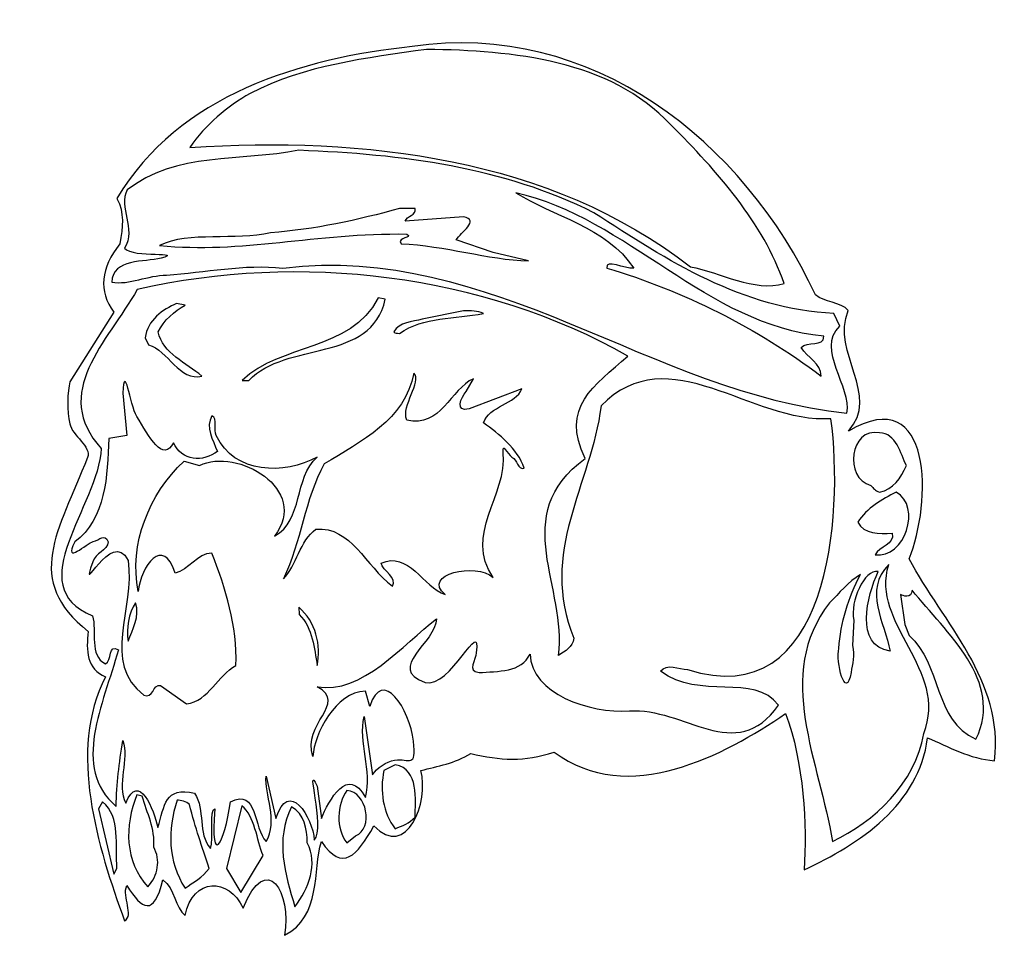
# Model space of a CAD drawing. Units: centimetres. Extents: x -5.6 to 5.4, y -5 to 5.2.
import ezdxf

# ---------------------------------------------------------------- set-up
doc = ezdxf.new("R2010")
doc.units = ezdxf.units.CM
doc.header["$MEASUREMENT"] = 0
doc.layers.add('Ebene 1', color=7, linetype='Continuous')

msp = doc.modelspace()

# ---------------------------------------------------------------- linework, layer by layer
at = {"layer": 'Ebene 1'}
for points, knots in [([(-1.23429, 4.91941), (0.75452, 5.21913), (2.4614, 3.86277), (3.25134, 2.15589), (3.25134, 2.15589), (3.34532, 2.07461), (3.53582, 2.07969), (3.61456, 1.98317), (3.61456, 1.98317), (3.4266, 1.51073), (3.98032, 1.03829), (3.6171, 0.64205), (3.6171, 0.64205), (4.56452, 1.19577), (4.54674, -0.16566), (4.29274, -0.78034), (4.29274, -0.78034), (4.67374, -1.49154), (5.35192, -2.13924), (5.2427, -3.0257), (5.2427, -3.0257), (4.97346, -3.00792), (4.71946, -2.86568), (4.49848, -2.7717), (4.49848, -2.7717), (4.4045, -3.51338), (3.74156, -3.95534), (3.12434, -4.23982), (3.12434, -4.23982), (3.15736, -3.75214), (3.12434, -3.04094), (2.9186, -2.50246), (2.9186, -2.50246), (2.24042, -2.9622), (1.166, -3.5464), (0.34304, -2.92918), (0.34304, -2.92918), (0.01284, -3.04094), (-0.25385, -3.0257), (-0.58405, -2.94442), (-0.58405, -2.94442), (-0.75931, -3.05618), (-0.94981, -3.08666), (-1.13777, -3.13492), (-1.13777, -3.13492), (-1.04379, -3.4829), (-1.29525, -4.1306), (-1.66101, -3.75214), (-1.66101, -3.75214), (-1.84897, -4.08234), (-2.00645, -4.27284), (-2.24521, -3.92486), (-2.24521, -3.92486), (-2.33919, -4.23982), (-2.24521, -4.76306), (-2.65415, -4.9688), (-2.65415, -4.9688), (-2.57287, -4.49382), (-2.85227, -4.01884), (-3.11643, -4.66654), (-3.11643, -4.66654), (-3.27645, -4.3211), (-3.67015, -4.3211), (-3.76159, -4.74782), (-3.76159, -4.74782), (-3.87335, -4.66654), (-3.87081, -4.44556), (-4.00797, -4.35158), (-4.00797, -4.35158), (-4.10703, -4.76306), (-4.23911, -4.68432), (-4.40929, -4.41508), (-4.40929, -4.41508), (-4.46517, -4.54208), (-4.32293, -4.74782), (-4.43469, -4.80878), (-4.43469, -4.80878), (-4.72933, -3.98836), (-5.07223, -2.91394), (-4.64551, -2.09098), (-4.64551, -2.09098), (-4.85379, -2.01224), (-4.86395, -1.7938), (-4.83855, -1.58806), (-4.83855, -1.58806), (-5.56245, -1.01402), (-5.17383, -0.48316), (-4.84617, 0.34741), (-4.84617, 0.34741), (-4.79791, 0.46679), (-5.01635, 0.59125), (-5.04429, 0.72333), (-5.04429, 0.72333), (-5.07477, 0.85795), (-5.07223, 1.08401), (-5.04175, 1.19069), (-5.04175, 1.19069), (-5.04175, 1.19069), (-4.55153, 1.96539), (-4.55153, 1.96539), (-4.55153, 1.96539), (-4.73187, 2.20161), (-4.69631, 2.45561), (-4.48803, 2.72485), (-4.48803, 2.72485), (-4.45247, 2.91281), (-4.43469, 3.07029), (-4.51851, 3.23031), (-4.51851, 3.23031), (-3.83271, 4.38347), (-2.46619, 4.79241), (-1.23429, 4.91941)], [0, 0, 0, 0, 0.03571429, 0.03571429, 0.03571429, 0.03571429, 0.07142857, 0.07142857, 0.07142857, 0.07142857, 0.10714286, 0.10714286, 0.10714286, 0.10714286, 0.14285714, 0.14285714, 0.14285714, 0.14285714, 0.17857143, 0.17857143, 0.17857143, 0.17857143, 0.21428571, 0.21428571, 0.21428571, 0.21428571, 0.25, 0.25, 0.25, 0.25, 0.28571429, 0.28571429, 0.28571429, 0.28571429, 0.32142857, 0.32142857, 0.32142857, 0.32142857, 0.35714286, 0.35714286, 0.35714286, 0.35714286, 0.39285714, 0.39285714, 0.39285714, 0.39285714, 0.42857143, 0.42857143, 0.42857143, 0.42857143, 0.46428571, 0.46428571, 0.46428571, 0.46428571, 0.5, 0.5, 0.5, 0.5, 0.53571429, 0.53571429, 0.53571429, 0.53571429, 0.57142857, 0.57142857, 0.57142857, 0.57142857, 0.60714286, 0.60714286, 0.60714286, 0.60714286, 0.64285714, 0.64285714, 0.64285714, 0.64285714, 0.67857143, 0.67857143, 0.67857143, 0.67857143, 0.71428571, 0.71428571, 0.71428571, 0.71428571, 0.75, 0.75, 0.75, 0.75, 0.78571429, 0.78571429, 0.78571429, 0.78571429, 0.82142857, 0.82142857, 0.82142857, 0.82142857, 0.85714286, 0.85714286, 0.85714286, 0.85714286, 0.89285714, 0.89285714, 0.89285714, 0.89285714, 0.92857143, 0.92857143, 0.92857143, 0.92857143, 0.96428571, 0.96428571, 0.96428571, 0.96428571, 1, 1, 1, 1]), ([(-0.08113, 3.29381), (1.166, 3.00933), (2.03468, 1.82315), (3.34532, 1.69615), (3.34532, 1.69615), (3.34532, 1.57169), (3.15736, 1.64789), (3.09386, 1.57169), (3.09386, 1.57169), (3.15736, 1.45993), (3.31484, 1.39643), (3.31484, 1.25419), (3.31484, 1.25419), (2.60364, 1.79013), (1.78322, 2.20161), (0.92978, 2.45561), (0.92978, 2.45561), (0.912, 2.56483), (1.13298, 2.44037), (1.2295, 2.45561), (1.2295, 2.45561), (0.92978, 2.91281), (0.31256, 3.03981), (-0.08113, 3.29381)], [0, 0, 0, 0, 0.16666667, 0.16666667, 0.16666667, 0.16666667, 0.33333333, 0.33333333, 0.33333333, 0.33333333, 0.5, 0.5, 0.5, 0.5, 0.66666667, 0.66666667, 0.66666667, 0.66666667, 0.83333333, 0.83333333, 0.83333333, 0.83333333, 1, 1, 1, 1]), ([(-1.37653, 3.11855), (-1.37653, 3.11855), (-1.20127, 3.11855), (-1.20127, 3.11855), (-1.20127, 3.11855), (-1.18603, 3.03981), (-1.29525, 3.03981), (-1.31303, 2.97631), (-1.31303, 2.97631), (-1.31303, 2.97631), (-0.66533, 3.02457), (-0.66533, 3.02457), (-0.66533, 3.02457), (-0.47483, 2.99155), (-0.69581, 2.84931), (-0.74407, 2.77057), (-0.74407, 2.77057), (-0.74407, 2.77057), (-0.33259, 2.62833), (-0.33259, 2.62833), (-0.33259, 2.62833), (-0.33259, 2.62833), (0.05856, 2.53435), (0.05856, 2.53435), (0.05856, 2.53435), (-0.39609, 2.54959), (-0.86853, 2.70707), (-1.35875, 2.72485), (-1.35875, 2.72485), (-1.40701, 2.80359), (-1.21651, 2.78581), (-1.29525, 2.83407), (-1.29525, 2.83407), (-2.30617, 2.84931), (-3.13167, 2.61309), (-4.04607, 2.70707), (-4.04607, 2.70707), (-3.72095, 2.86709), (-3.20025, 2.75533), (-2.80909, 2.84931), (-2.80909, 2.84931), (-2.32395, 2.88233), (-1.83373, 2.99155), (-1.37653, 3.11855)], [0, 0, 0, 0, 0.09090909, 0.09090909, 0.09090909, 0.09090909, 0.18181818, 0.18181818, 0.18181818, 0.18181818, 0.27272727, 0.27272727, 0.27272727, 0.27272727, 0.36363636, 0.36363636, 0.36363636, 0.36363636, 0.45454545, 0.45454545, 0.45454545, 0.45454545, 0.54545455, 0.54545455, 0.54545455, 0.54545455, 0.63636364, 0.63636364, 0.63636364, 0.63636364, 0.72727273, 0.72727273, 0.72727273, 0.72727273, 0.81818182, 0.81818182, 0.81818182, 0.81818182, 0.90909091, 0.90909091, 0.90909091, 0.90909091, 1, 1, 1, 1]), ([(-1.61275, 2.12287), (-1.61275, 2.12287), (-1.53401, 2.10763), (-1.53401, 2.10763), (-1.53401, 2.10763), (-1.69149, 1.39643), (-2.62875, 1.64789), (-3.05293, 1.20593), (-3.05293, 1.20593), (-3.05293, 1.20593), (-3.12405, 1.20593), (-3.12405, 1.20593), (-3.12405, 1.20593), (-2.69987, 1.61741), (-1.92771, 1.52343), (-1.61275, 2.12287)], [0, 0, 0, 0, 0.25, 0.25, 0.25, 0.25, 0.5, 0.5, 0.5, 0.5, 0.75, 0.75, 0.75, 0.75, 1, 1, 1, 1]), ([(-3.85557, 2.05937), (-3.85557, 2.05937), (-3.76159, 2.04413), (-3.76159, 2.04413), (-3.76159, 2.04413), (-3.87843, 1.98063), (-3.99781, 1.87141), (-4.06131, 1.74441), (-4.06131, 1.74441), (-4.00543, 1.50819), (-3.74889, 1.39643), (-3.57363, 1.25419), (-3.57363, 1.25419), (-3.82001, 1.19069), (-3.95209, 1.53867), (-4.16799, 1.60217), (-4.16799, 1.60217), (-4.16799, 1.60217), (-4.20355, 1.68091), (-4.20355, 1.68091), (-4.20355, 1.68091), (-4.18323, 1.87141), (-4.00797, 1.99841), (-3.85557, 2.05937)], [0, 0, 0, 0, 0.16666667, 0.16666667, 0.16666667, 0.16666667, 0.33333333, 0.33333333, 0.33333333, 0.33333333, 0.5, 0.5, 0.5, 0.5, 0.66666667, 0.66666667, 0.66666667, 0.66666667, 0.83333333, 0.83333333, 0.83333333, 0.83333333, 1, 1, 1, 1]), ([(-0.66533, 1.98063), (-0.58405, 1.98063), (-0.50531, 1.98063), (-0.44181, 1.95015), (-0.44181, 1.95015), (-0.75931, 1.88665), (-1.10729, 1.91713), (-1.37653, 1.72917), (-1.37653, 1.72917), (-1.40701, 1.72917), (-1.42225, 1.72917), (-1.43749, 1.74441), (-1.43749, 1.74441), (-1.37653, 1.85617), (-1.23429, 1.85617), (-1.12253, 1.88665), (-1.12253, 1.88665), (-1.12253, 1.88665), (-0.66533, 1.98063), (-0.66533, 1.98063)], [0, 0, 0, 0, 0.2, 0.2, 0.2, 0.2, 0.4, 0.4, 0.4, 0.4, 0.6, 0.6, 0.6, 0.6, 0.8, 0.8, 0.8, 0.8, 1, 1, 1, 1]), ([(-4.45501, 1.06369), (-4.43215, 1.42437), (-4.37627, 0.93669), (-4.29753, 0.80461), (-4.29753, 0.80461), (-4.16799, 0.58109), (-3.99781, 0.28391), (-3.89113, 0.51251), (-3.89113, 0.51251), (-3.79969, 0.30677), (-3.55839, 0.29153), (-3.40091, 0.41599), (-3.40091, 0.41599), (-3.45171, 0.54299), (-3.53807, 0.68523), (-3.46187, 0.81223), (-3.46187, 0.81223), (-3.39329, 0.77921), (-3.44917, 0.65475), (-3.41361, 0.59125), (-3.41361, 0.59125), (-3.21549, 0.16453), (-2.65415, 0.14929), (-2.29093, 0.35249), (-2.29093, 0.35249), (-2.55509, 0.11373), (-2.44079, -0.346), (-2.76591, -0.52888), (-2.76591, -0.52888), (-2.36967, -0.00564), (-3.17993, 0.46425), (-3.60157, 0.25851), (-3.60157, 0.25851), (-3.60157, 0.25851), (-3.77175, 0.30677), (-3.77175, 0.30677), (-3.77175, 0.30677), (-4.16799, -0.06406), (-4.38389, -0.61524), (-4.28229, -1.14356), (-4.28229, -1.14356), (-4.25181, -0.85908), (-4.00543, -0.51364), (-3.87081, -0.94036), (-3.87081, -0.94036), (-3.72349, -0.90734), (-3.62189, -0.71684), (-3.46441, -0.71684), (-3.46441, -0.71684), (-3.30693, -1.11308), (-3.17993, -1.52202), (-3.19517, -1.96652), (-3.19517, -1.96652), (-3.39583, -2.07828), (-3.49997, -2.36022), (-3.74381, -2.39324), (-3.74381, -2.39324), (-3.74381, -2.39324), (-4.03337, -2.1875), (-4.03337, -2.1875), (-4.03337, -2.1875), (-4.11973, -2.17226), (-4.11719, -2.34498), (-4.21879, -2.29672), (-4.21879, -2.29672), (-4.69885, -1.93604), (-4.31785, -1.33406), (-4.39405, -0.79812), (-4.39405, -0.79812), (-4.57693, -0.41712), (-4.95031, -1.27056), (-4.78775, -0.81336), (-4.78775, -0.81336), (-4.76235, -0.71684), (-4.62265, -0.68636), (-4.61757, -0.59238), (-4.61757, -0.59238), (-4.65567, -0.48824), (-4.71155, -0.57206), (-4.78267, -0.5873), (-4.78267, -0.5873), (-4.85125, -0.60254), (-5.11795, -0.85908), (-4.98841, -0.59238), (-4.98841, -0.59238), (-4.64297, -0.33838), (-4.62265, 0.14929), (-4.60995, 0.55823), (-4.60995, 0.55823), (-4.60995, 0.55823), (-4.40929, 0.59125), (-4.40929, 0.59125), (-4.40929, 0.59125), (-4.40929, 0.59125), (-4.45501, 1.06369), (-4.45501, 1.06369)], [0, 0, 0, 0, 0.04166667, 0.04166667, 0.04166667, 0.04166667, 0.08333333, 0.08333333, 0.08333333, 0.08333333, 0.125, 0.125, 0.125, 0.125, 0.16666667, 0.16666667, 0.16666667, 0.16666667, 0.20833333, 0.20833333, 0.20833333, 0.20833333, 0.25, 0.25, 0.25, 0.25, 0.29166667, 0.29166667, 0.29166667, 0.29166667, 0.33333333, 0.33333333, 0.33333333, 0.33333333, 0.375, 0.375, 0.375, 0.375, 0.41666667, 0.41666667, 0.41666667, 0.41666667, 0.45833333, 0.45833333, 0.45833333, 0.45833333, 0.5, 0.5, 0.5, 0.5, 0.54166667, 0.54166667, 0.54166667, 0.54166667, 0.58333333, 0.58333333, 0.58333333, 0.58333333, 0.625, 0.625, 0.625, 0.625, 0.66666667, 0.66666667, 0.66666667, 0.66666667, 0.70833333, 0.70833333, 0.70833333, 0.70833333, 0.75, 0.75, 0.75, 0.75, 0.79166667, 0.79166667, 0.79166667, 0.79166667, 0.83333333, 0.83333333, 0.83333333, 0.83333333, 0.875, 0.875, 0.875, 0.875, 0.91666667, 0.91666667, 0.91666667, 0.91666667, 0.95833333, 0.95833333, 0.95833333, 0.95833333, 1, 1, 1, 1]), ([(-1.21651, 1.28721), (-1.12253, 1.19069), (-1.35875, 0.92145), (-1.29525, 0.76397), (-1.29525, 0.76397), (-0.91679, 0.66999), (-0.80757, 1.11195), (-0.55357, 1.22371), (-0.55357, 1.22371), (-0.55357, 1.22371), (-0.63231, 1.08147), (-0.63231, 1.08147), (-0.63231, 1.08147), (-0.69581, 1.01797), (-0.75931, 0.84271), (-0.60183, 0.89097), (-0.60183, 0.89097), (-0.60183, 0.89097), (-0.01509, 1.11195), (-0.01509, 1.11195), (-0.01509, 1.11195), (-0.08113, 0.93923), (-0.38085, 0.92145), (-0.44181, 0.73349), (-0.44181, 0.73349), (-0.26909, 0.60649), (-0.06335, 0.44901), (0.01284, 0.22803), (0.01284, 0.22803), (-0.06335, 0.21025), (-0.06335, 0.32201), (-0.12685, 0.35249), (-0.12685, 0.35249), (-0.17511, 0.38551), (-0.23861, 0.52775), (-0.22083, 0.40075), (-0.22083, 0.40075), (-0.17511, -0.07168), (-0.66533, -0.51364), (-0.33259, -0.98608), (-0.33259, -0.98608), (-0.52309, -0.81336), (-1.13777, -0.9556), (-0.86853, -1.17658), (-0.86853, -1.17658), (-1.10729, -1.0953), (-1.28001, -0.68636), (-1.57973, -0.8286), (-1.57973, -0.8286), (-1.56449, -0.90734), (-1.39177, -1.00132), (-1.45527, -1.0826), (-1.45527, -1.0826), (-1.75499, -0.85908), (-1.91247, -0.41712), (-2.30617, -0.45014), (-2.30617, -0.45014), (-2.48143, -0.5746), (-2.52207, -0.85908), (-2.66685, -1.00132), (-2.66685, -1.00132), (-2.46619, -0.59238), (-2.43317, -0.1174), (-2.21219, 0.27629), (-2.21219, 0.27629), (-1.80325, 0.52775), (-1.31303, 0.76397), (-1.21651, 1.28721)], [0, 0, 0, 0, 0.05882353, 0.05882353, 0.05882353, 0.05882353, 0.11764706, 0.11764706, 0.11764706, 0.11764706, 0.17647059, 0.17647059, 0.17647059, 0.17647059, 0.23529412, 0.23529412, 0.23529412, 0.23529412, 0.29411765, 0.29411765, 0.29411765, 0.29411765, 0.35294118, 0.35294118, 0.35294118, 0.35294118, 0.41176471, 0.41176471, 0.41176471, 0.41176471, 0.47058824, 0.47058824, 0.47058824, 0.47058824, 0.52941176, 0.52941176, 0.52941176, 0.52941176, 0.58823529, 0.58823529, 0.58823529, 0.58823529, 0.64705882, 0.64705882, 0.64705882, 0.64705882, 0.70588235, 0.70588235, 0.70588235, 0.70588235, 0.76470588, 0.76470588, 0.76470588, 0.76470588, 0.82352941, 0.82352941, 0.82352941, 0.82352941, 0.88235294, 0.88235294, 0.88235294, 0.88235294, 0.94117647, 0.94117647, 0.94117647, 0.94117647, 1, 1, 1, 1]), ([(-2.49667, -1.31882), (-2.30617, -1.4763), (-2.24521, -1.74554), (-2.29093, -1.96652), (-2.29093, -1.96652), (-2.32395, -1.77602), (-2.33919, -1.55504), (-2.49159, -1.39756), (-2.49159, -1.39756), (-2.49159, -1.39756), (-2.49667, -1.31882), (-2.49667, -1.31882)], [0, 0, 0, 0, 0.33333333, 0.33333333, 0.33333333, 0.33333333, 0.66666667, 0.66666667, 0.66666667, 0.66666667, 1, 1, 1, 1])]:
    msp.add_open_spline(points, degree=3, knots=knots, dxfattribs=at)
at = {"layer": 'Ebene 1', "color": 7}
for points, knots in [([(-1.07427, 4.88893), (-0.11161, 4.87369), (0.96026, 4.77717), (1.64098, 4.05073), (1.64098, 4.05073), (2.16168, 3.53003), (2.66714, 2.96107), (2.90336, 2.28289), (2.90336, 2.28289), (2.57062, 2.18637), (2.19216, 2.40735), (1.85942, 2.47085), (1.85942, 2.47085), (0.29732, 3.68751), (-1.78547, 3.92373), (-3.70825, 3.79673), (-3.70825, 3.79673), (-3.53299, 4.05073), (-3.29423, 4.25647), (-3.03515, 4.39871), (-3.03515, 4.39871), (-2.43317, 4.71367), (-1.73721, 4.79241), (-1.07427, 4.88893)], [0, 0, 0, 0, 0.16666667, 0.16666667, 0.16666667, 0.16666667, 0.33333333, 0.33333333, 0.33333333, 0.33333333, 0.5, 0.5, 0.5, 0.5, 0.66666667, 0.66666667, 0.66666667, 0.66666667, 0.83333333, 0.83333333, 0.83333333, 0.83333333, 1, 1, 1, 1]), ([(-2.49667, 3.76625), (-1.34351, 3.72053), (-0.22083, 3.57829), (0.78754, 3.07029), (0.78754, 3.07029), (1.60796, 2.53435), (2.44616, 1.99841), (3.45708, 1.95015), (3.45708, 1.95015), (3.45708, 1.95015), (3.52058, 1.80791), (3.52058, 1.80791), (3.52058, 1.80791), (3.25134, 1.55391), (3.66282, 1.12719), (3.59932, 0.84271), (3.59932, 0.84271), (1.41746, 1.06369), (-0.34783, 2.74009), (-2.67193, 2.45561), (-2.67193, 2.45561), (-3.10627, 2.50133), (-3.53807, 2.40735), (-3.96733, 2.37687), (-3.96733, 2.37687), (-4.17053, 2.37687), (-4.38389, 2.26511), (-4.57693, 2.29813), (-4.57693, 2.29813), (-4.56169, 2.56483), (-4.21625, 2.51911), (-4.02829, 2.56483), (-4.02829, 2.56483), (-3.75651, 2.64357), (-4.33817, 2.56483), (-4.43469, 2.67659), (-4.43469, 2.67659), (-4.30007, 2.89757), (-4.51089, 3.13379), (-4.40421, 3.32429), (-4.40421, 3.32429), (-3.87589, 3.75101), (-3.12913, 3.63925), (-2.49667, 3.76625)], [0, 0, 0, 0, 0.09090909, 0.09090909, 0.09090909, 0.09090909, 0.18181818, 0.18181818, 0.18181818, 0.18181818, 0.27272727, 0.27272727, 0.27272727, 0.27272727, 0.36363636, 0.36363636, 0.36363636, 0.36363636, 0.45454545, 0.45454545, 0.45454545, 0.45454545, 0.54545455, 0.54545455, 0.54545455, 0.54545455, 0.63636364, 0.63636364, 0.63636364, 0.63636364, 0.72727273, 0.72727273, 0.72727273, 0.72727273, 0.81818182, 0.81818182, 0.81818182, 0.81818182, 0.90909091, 0.90909091, 0.90909091, 0.90909091, 1, 1, 1, 1]), ([(-1.42987, -3.02062), (-1.52639, -3.03586), (-1.62545, -3.10444), (-1.67625, -3.18318), (-1.67625, -3.18318), (-1.67625, -3.18318), (-1.77023, -2.53548), (-1.77023, -2.53548), (-1.77023, -2.53548), (-1.83373, -2.81996), (-1.67625, -3.13492), (-1.75499, -3.43464), (-1.75499, -3.43464), (-1.94549, -3.07142), (-2.16393, -3.46766), (-2.24521, -3.67086), (-2.24521, -3.67086), (-2.24521, -3.67086), (-2.29093, -3.31018), (-2.29093, -3.31018), (-2.29093, -3.31018), (-2.43317, -3.00792), (-2.19695, -3.76738), (-2.32395, -3.90962), (-2.32395, -3.90962), (-2.33919, -3.65562), (-2.61097, -3.21366), (-2.75067, -3.67086), (-2.75067, -3.67086), (-2.75067, -3.67086), (-2.85989, -3.19842), (-2.85989, -3.19842), (-2.85989, -3.19842), (-2.88021, -3.38638), (-2.72019, -3.70388), (-2.85989, -3.92486), (-2.85989, -3.92486), (-3.00213, -3.78262), (-2.94879, -3.32542), (-3.25613, -3.4829), (-3.25613, -3.4829), (-3.31963, -3.95534), (-3.48727, -4.23982), (-3.42885, -3.56164), (-3.42885, -3.56164), (-3.49489, -3.56164), (-3.43901, -3.89438), (-3.47965, -4.0036), (-3.47965, -4.0036), (-3.62443, -3.83088), (-3.53299, -3.57688), (-3.65491, -3.38638), (-3.65491, -3.38638), (-3.98765, -3.31018), (-3.98765, -3.52862), (-4.06385, -3.76738), (-4.06385, -3.76738), (-4.10703, -3.57688), (-4.27721, -3.13492), (-4.41945, -3.49814), (-4.41945, -3.49814), (-4.52613, -3.2924), (-4.37881, -3.00792), (-4.45247, -2.80218), (-4.45247, -2.80218), (-4.49565, -3.05618), (-4.52105, -3.2797), (-4.52867, -3.5337), (-4.52867, -3.5337), (-5.03159, -3.09682), (-4.67091, -2.40848), (-4.50327, -1.7938), (-4.50327, -1.7938), (-4.62011, -1.71252), (-4.57185, -1.91826), (-4.64551, -1.94874), (-4.64551, -1.94874), (-4.83347, -1.85476), (-4.73949, -1.58806), (-4.79029, -1.4128), (-4.79029, -1.4128), (-5.60055, -1.0826), (-4.72425, -0.19614), (-4.69377, 0.44901), (-4.69377, 0.44901), (-5.25511, 1.06369), (-4.63027, 1.63265), (-4.29245, 2.21685), (-4.29245, 2.21685), (-2.49159, 2.62833), (-0.44181, 2.39211), (1.166, 1.47517), (1.166, 1.47517), (0.78754, 1.14497), (0.40908, 0.90621), (0.69102, 0.33725), (0.69102, 0.33725), (-0.17511, -0.29012), (0.50306, -1.11308), (0.3913, -1.85476), (0.3913, -1.85476), (0.47004, -1.8065), (0.54878, -1.76078), (0.56402, -1.66426), (0.56402, -1.66426), (0.17032, -0.7016), (0.75452, 0.03753), (0.86628, 0.92145), (0.86628, 0.92145), (1.6232, 1.69615), (2.54014, 0.71825), (3.42406, 0.77921), (3.42406, 0.77921), (3.5663, -0.29012), (3.40882, -2.5177), (1.82894, -2.01224), (1.82894, -2.01224), (1.73496, -2.01224), (1.59272, -1.93604), (1.52922, -2.03002), (1.52922, -2.03002), (1.95594, -2.36022), (2.57062, -2.04526), (2.83986, -2.40848), (2.83986, -2.40848), (2.36742, -3.08666), (1.78322, -2.42372), (1.18124, -2.47198), (1.18124, -2.47198), (0.73928, -2.50246), (0.09158, -2.28148), (0.07634, -1.83952), (0.07634, -1.83952), (-0.01509, -2.04526), (-0.28687, -2.03002), (-0.49007, -2.04526), (-0.49007, -2.04526), (-0.63231, -2.03002), (-0.52309, -1.90302), (-0.52309, -1.82428), (-0.52309, -1.82428), (-0.45959, -1.39756), (-0.80757, -2.23322), (-1.09205, -2.15448), (-1.09205, -2.15448), (-1.53401, -1.997), (-0.96505, -1.71252), (-0.96505, -1.44582), (-0.96505, -1.44582), (-1.32827, -1.72776), (-1.80325, -2.29672), (-2.29093, -2.20274), (-2.29093, -2.20274), (-1.94549, -2.39324), (-2.46619, -2.61422), (-2.33919, -2.97744), (-2.33919, -2.97744), (-2.32395, -2.72344), (-2.08773, -2.26624), (-1.75499, -2.251), (-1.75499, -2.251), (-1.75499, -2.251), (-1.70673, -2.42372), (-1.70673, -2.42372), (-1.70673, -2.42372), (-1.56957, -1.97414), (-1.25715, -2.4542), (-1.22159, -2.8098), (-1.22159, -2.8098), (-1.18857, -3.1146), (-1.26223, -2.99522), (-1.42987, -3.02062)], [0, 0, 0, 0, 0.02325581, 0.02325581, 0.02325581, 0.02325581, 0.04651163, 0.04651163, 0.04651163, 0.04651163, 0.06976744, 0.06976744, 0.06976744, 0.06976744, 0.09302326, 0.09302326, 0.09302326, 0.09302326, 0.11627907, 0.11627907, 0.11627907, 0.11627907, 0.13953488, 0.13953488, 0.13953488, 0.13953488, 0.1627907, 0.1627907, 0.1627907, 0.1627907, 0.18604651, 0.18604651, 0.18604651, 0.18604651, 0.20930233, 0.20930233, 0.20930233, 0.20930233, 0.23255814, 0.23255814, 0.23255814, 0.23255814, 0.25581395, 0.25581395, 0.25581395, 0.25581395, 0.27906977, 0.27906977, 0.27906977, 0.27906977, 0.30232558, 0.30232558, 0.30232558, 0.30232558, 0.3255814, 0.3255814, 0.3255814, 0.3255814, 0.34883721, 0.34883721, 0.34883721, 0.34883721, 0.37209302, 0.37209302, 0.37209302, 0.37209302, 0.39534884, 0.39534884, 0.39534884, 0.39534884, 0.41860465, 0.41860465, 0.41860465, 0.41860465, 0.44186047, 0.44186047, 0.44186047, 0.44186047, 0.46511628, 0.46511628, 0.46511628, 0.46511628, 0.48837209, 0.48837209, 0.48837209, 0.48837209, 0.51162791, 0.51162791, 0.51162791, 0.51162791, 0.53488372, 0.53488372, 0.53488372, 0.53488372, 0.55813953, 0.55813953, 0.55813953, 0.55813953, 0.58139535, 0.58139535, 0.58139535, 0.58139535, 0.60465116, 0.60465116, 0.60465116, 0.60465116, 0.62790698, 0.62790698, 0.62790698, 0.62790698, 0.65116279, 0.65116279, 0.65116279, 0.65116279, 0.6744186, 0.6744186, 0.6744186, 0.6744186, 0.69767442, 0.69767442, 0.69767442, 0.69767442, 0.72093023, 0.72093023, 0.72093023, 0.72093023, 0.74418605, 0.74418605, 0.74418605, 0.74418605, 0.76744186, 0.76744186, 0.76744186, 0.76744186, 0.79069767, 0.79069767, 0.79069767, 0.79069767, 0.81395349, 0.81395349, 0.81395349, 0.81395349, 0.8372093, 0.8372093, 0.8372093, 0.8372093, 0.86046512, 0.86046512, 0.86046512, 0.86046512, 0.88372093, 0.88372093, 0.88372093, 0.88372093, 0.90697674, 0.90697674, 0.90697674, 0.90697674, 0.93023256, 0.93023256, 0.93023256, 0.93023256, 0.95348837, 0.95348837, 0.95348837, 0.95348837, 0.97674419, 0.97674419, 0.97674419, 0.97674419, 1, 1, 1, 1]), ([(3.96254, 0.62173), (4.1505, 0.62173), (4.19876, 0.38551), (4.26226, 0.25851), (4.26226, 0.25851), (4.19876, 0.11627), (4.12002, -0.00564), (3.96254, -0.03866), (3.96254, -0.03866), (3.91428, -0.02342), (3.89904, 0.00705), (3.86602, 0.03753), (3.86602, 0.03753), (3.5663, 0.11627), (3.6298, 0.68523), (3.96254, 0.62173)], [0, 0, 0, 0, 0.25, 0.25, 0.25, 0.25, 0.5, 0.5, 0.5, 0.5, 0.75, 0.75, 0.75, 0.75, 1, 1, 1, 1]), ([(4.1505, -0.03866), (4.43498, -0.19614), (4.24702, -0.78034), (3.91428, -0.73462), (3.91428, -0.73462), (3.96254, -0.6381), (4.13526, -0.62286), (4.10478, -0.49586), (4.10478, -0.49586), (3.96254, -0.49586), (3.78982, -0.51364), (3.72378, -0.3714), (3.72378, -0.3714), (3.8203, -0.21392), (3.99302, -0.1174), (4.1505, -0.03866)], [0, 0, 0, 0, 0.25, 0.25, 0.25, 0.25, 0.5, 0.5, 0.5, 0.5, 0.75, 0.75, 0.75, 0.75, 1, 1, 1, 1]), ([(4.06668, -0.84384), (3.8584, -1.50932), (4.73978, -2.01224), (4.4553, -2.72344), (4.4553, -2.72344), (4.3664, -3.27716), (3.90158, -3.70388), (3.4393, -3.92486), (3.4393, -3.92486), (3.30468, -3.05618), (2.78144, -2.0605), (3.40882, -1.27056), (3.40882, -1.27056), (3.51296, -1.16134), (3.6171, -1.03434), (3.75172, -0.9556), (3.75172, -0.9556), (3.6171, -1.20706), (3.5282, -1.49154), (3.51296, -1.77602), (3.51296, -1.77602), (3.46978, -1.91826), (3.58916, -2.37546), (3.64758, -2.04526), (3.64758, -2.04526), (3.66282, -1.94874), (3.6933, -1.85476), (3.66282, -1.74554), (3.66282, -1.74554), (3.66282, -1.74554), (3.67806, -1.46106), (3.67806, -1.46106), (3.67806, -1.46106), (3.63234, -1.25532), (3.79744, -0.8921), (3.9473, -0.92258), (3.9473, -0.92258), (3.82792, -1.19182), (3.67806, -1.74554), (4.08192, -1.8065), (4.08192, -1.8065), (4.02096, -1.49154), (3.7822, -1.12832), (4.06668, -0.84384)], [0, 0, 0, 0, 0.09090909, 0.09090909, 0.09090909, 0.09090909, 0.18181818, 0.18181818, 0.18181818, 0.18181818, 0.27272727, 0.27272727, 0.27272727, 0.27272727, 0.36363636, 0.36363636, 0.36363636, 0.36363636, 0.45454545, 0.45454545, 0.45454545, 0.45454545, 0.54545455, 0.54545455, 0.54545455, 0.54545455, 0.63636364, 0.63636364, 0.63636364, 0.63636364, 0.72727273, 0.72727273, 0.72727273, 0.72727273, 0.81818182, 0.81818182, 0.81818182, 0.81818182, 0.90909091, 0.90909091, 0.90909091, 0.90909091, 1, 1, 1, 1]), ([(4.32576, -1.12832), (4.70422, -1.6033), (5.35192, -2.13924), (5.03696, -2.78694), (5.03696, -2.78694), (4.56198, -2.5812), (4.6585, -1.94874), (4.29274, -1.63378), (4.29274, -1.63378), (4.29274, -1.63378), (4.24702, -1.50932), (4.24702, -1.50932), (4.24702, -1.50932), (4.24702, -1.50932), (4.19876, -1.17658), (4.19876, -1.17658), (4.19876, -1.17658), (4.214, -1.19182), (4.32576, -1.22484), (4.32576, -1.12832)], [0, 0, 0, 0, 0.2, 0.2, 0.2, 0.2, 0.4, 0.4, 0.4, 0.4, 0.6, 0.6, 0.6, 0.6, 0.8, 0.8, 0.8, 0.8, 1, 1, 1, 1]), ([(-4.39405, -1.69728), (-4.41437, -1.55504), (-4.39151, -1.37978), (-4.31277, -1.27056), (-4.31277, -1.27056), (-4.25943, -1.4128), (-4.34579, -1.57028), (-4.39405, -1.69728)], [0, 0, 0, 0, 0.5, 0.5, 0.5, 0.5, 1, 1, 1, 1]), ([(-1.42225, -3.07142), (-1.15301, -3.11968), (-1.20127, -3.46766), (-1.20127, -3.65562), (-1.20127, -3.65562), (-1.26477, -3.71912), (-1.34351, -3.75214), (-1.42225, -3.78262), (-1.42225, -3.78262), (-1.56449, -3.6099), (-1.59497, -3.3559), (-1.54925, -3.13492), (-1.54925, -3.13492), (-1.54925, -3.13492), (-1.42225, -3.07142), (-1.42225, -3.07142)], [0, 0, 0, 0, 0.25, 0.25, 0.25, 0.25, 0.5, 0.5, 0.5, 0.5, 0.75, 0.75, 0.75, 0.75, 1, 1, 1, 1]), ([(-1.96073, -3.3559), (-1.73721, -3.37114), (-1.66101, -3.78262), (-1.86421, -3.86136), (-1.86421, -3.86136), (-1.86421, -3.86136), (-1.96073, -3.9401), (-1.96073, -3.9401), (-1.96073, -3.9401), (-2.08773, -3.78262), (-2.06995, -3.51338), (-1.96073, -3.3559)], [0, 0, 0, 0, 0.33333333, 0.33333333, 0.33333333, 0.33333333, 0.66666667, 0.66666667, 0.66666667, 0.66666667, 1, 1, 1, 1]), ([(-4.67853, -3.4829), (-4.47279, -3.65562), (-4.54137, -3.97312), (-4.51851, -4.22458), (-4.51851, -4.22458), (-4.51851, -4.22458), (-4.55407, -4.28808), (-4.55407, -4.28808), (-4.55407, -4.28808), (-4.55407, -4.28808), (-4.72425, -3.56164), (-4.72425, -3.56164), (-4.72425, -3.56164), (-4.72425, -3.56164), (-4.67853, -3.4829), (-4.67853, -3.4829)], [0, 0, 0, 0, 0.25, 0.25, 0.25, 0.25, 0.5, 0.5, 0.5, 0.5, 0.75, 0.75, 0.75, 0.75, 1, 1, 1, 1]), ([(-4.29753, -3.40416), (-4.29753, -3.40416), (-4.23911, -3.4194), (-4.23911, -3.4194), (-4.23911, -3.4194), (-4.18323, -3.6099), (-4.09179, -3.78262), (-4.10957, -3.98836), (-4.10957, -3.98836), (-4.03083, -4.1306), (-4.06131, -4.30332), (-4.17561, -4.43032), (-4.17561, -4.43032), (-4.43469, -4.14584), (-4.43469, -3.75214), (-4.29753, -3.40416)], [0, 0, 0, 0, 0.25, 0.25, 0.25, 0.25, 0.5, 0.5, 0.5, 0.5, 0.75, 0.75, 0.75, 0.75, 1, 1, 1, 1]), ([(-3.85049, -3.46512), (-3.80223, -3.46512), (-3.74889, -3.48036), (-3.71079, -3.51338), (-3.71079, -3.51338), (-3.64729, -3.78008), (-3.57363, -3.97312), (-3.49235, -4.22458), (-3.49235, -4.22458), (-3.56601, -4.3211), (-3.67015, -4.38206), (-3.76159, -4.44556), (-3.76159, -4.44556), (-3.95209, -4.14584), (-3.95717, -3.79532), (-3.85049, -3.46512)], [0, 0, 0, 0, 0.25, 0.25, 0.25, 0.25, 0.5, 0.5, 0.5, 0.5, 0.75, 0.75, 0.75, 0.75, 1, 1, 1, 1]), ([(-3.12913, -3.52862), (-2.98435, -3.64038), (-2.96403, -3.90962), (-2.89291, -4.08234), (-2.89291, -4.08234), (-2.89291, -4.08234), (-3.13929, -4.49382), (-3.13929, -4.49382), (-3.13929, -4.49382), (-3.13929, -4.49382), (-3.30185, -4.22458), (-3.30185, -4.22458), (-3.30185, -4.22458), (-3.30185, -4.22458), (-3.12913, -3.52862), (-3.12913, -3.52862)], [0, 0, 0, 0, 0.25, 0.25, 0.25, 0.25, 0.5, 0.5, 0.5, 0.5, 0.75, 0.75, 0.75, 0.75, 1, 1, 1, 1]), ([(-2.57541, -3.53878), (-2.43317, -3.62006), (-2.40269, -3.78262), (-2.40269, -3.9401), (-2.40269, -3.9401), (-2.27569, -4.17886), (-2.38745, -4.44556), (-2.53985, -4.6513), (-2.53985, -4.6513), (-2.64653, -4.28808), (-2.76337, -3.90454), (-2.57541, -3.53878)], [0, 0, 0, 0, 0.33333333, 0.33333333, 0.33333333, 0.33333333, 0.66666667, 0.66666667, 0.66666667, 0.66666667, 1, 1, 1, 1])]:
    msp.add_open_spline(points, degree=3, knots=knots, dxfattribs=at)

doc.saveas('drawing.dxf')
